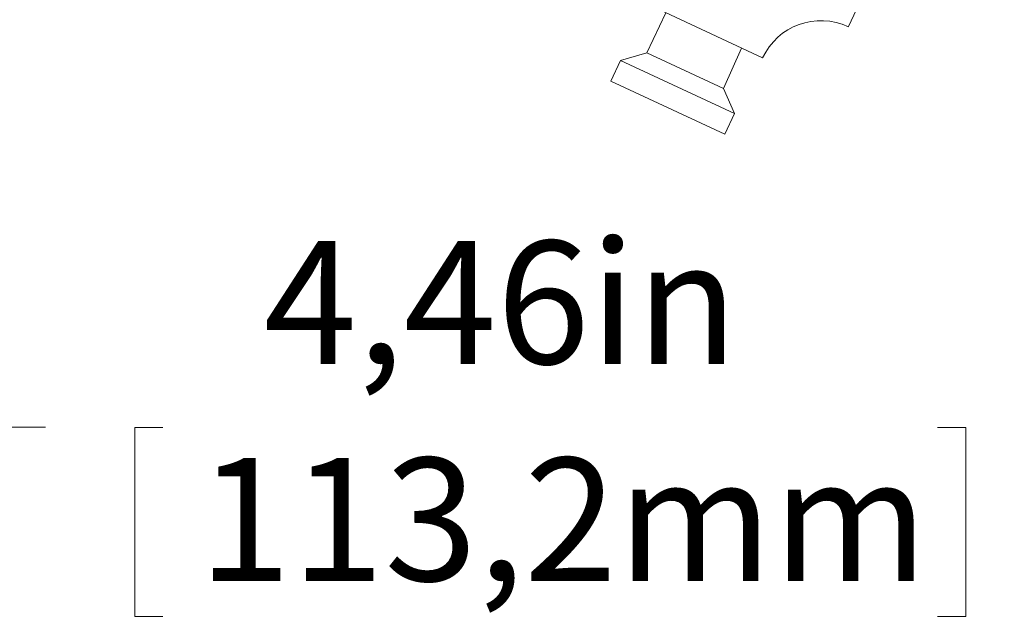
# Paper-space layout 'Sheet4' of a CAD drawing. Units: inches. Extents: x 0.3 to 21.8, y 0.2 to 16.9.
# Drawn here: x 3.4 to 4.6, y 7.3 to 8 of the extents above; entities that cross this region are included whole.
import ezdxf

# ---------------------------------------------------------------- set-up
doc = ezdxf.new("R2010")
doc.units = ezdxf.units.IN
doc.header["$MEASUREMENT"] = 0
doc.styles.add('SLDTEXTSTYLE0', font='TXT', dxfattribs={"width": 0.605})
doc.dimstyles.new('SLDDIMSTYLE1', dxfattribs={"dimtxt": 0.15, "dimasz": 0.13, "dimexe": 0, "dimexo": 0.0625, "dimgap": 0.0375, "dimtad": 0, "dimtih": 1, "dimtoh": 1, "dimlfac": 1.5, "dimrnd": 1e-09, "dimzin": 12, "dimdsep": 46, "dimtxsty": 'SLDTEXTSTYLE0', "dimsah": 1, "dimcen": 0.09, "dimadec": 0, "dimazin": 3, "dimtfac": 1, "dimtofl": 0, "dimtmove": 0, "dimatfit": 3, "dimfxl": 0, "dimfrac": 2, "dimtolj": 1, "dimtzin": 12, "dimarcsym": 0})

# ---------------------------------------------------------------- blocks, each defined once
blk = doc.blocks.new('_D_6')
at = {"color": 7, "linetype": 'Continuous', "lineweight": 0}
for p, q in [((2.5286, 8.902), (2.5286, 7.3623)), ((5.4993, 8.902), (5.4993, 7.3623)), ((2.5286, 7.4873), (3.3983, 7.4873)), ((3.5415, 7.4868), (3.5071, 7.4868)), ((3.5071, 7.4868), (3.5071, 7.2566)), ((4.4864, 7.4868), (4.5208, 7.4868)), ((4.5208, 7.4868), (4.5208, 7.2566)), ((5.4993, 7.4873), (4.6296, 7.4873)), ((3.5071, 7.2566), (3.5415, 7.2566)), ((4.5208, 7.2566), (4.4864, 7.2566))]:
    blk.add_line(p, q, dxfattribs=at)
for points in [[(2.5286, 7.4873), (2.6586, 7.4673), (2.6586, 7.5073)], [(5.4993, 7.4873), (5.3693, 7.5073), (5.3693, 7.4673)]]:
    blk.add_solid(points, dxfattribs=at)
at = {"color": 7, "linetype": 'Continuous', "lineweight": 0, "char_height": 0.15, "attachment_point": 1, "style": 'SLDTEXTSTYLE0'}
for s, insert in [('4,46in', (3.6645, 7.7145, -0.0057)), ('113,2mm', (3.5845, 7.4499, -0.0057))]:
    blk.add_mtext(s, dxfattribs=dict(at, insert=insert))

psp = doc.layouts.new('Sheet4')

# ---------------------------------------------------------------- linework, layer by layer
at = {"color": 7, "linetype": 'Continuous', "lineweight": 15}
for p, q in [((4.3777, 7.9757), (4.4423, 8.1144)), ((4.273, 7.9376), (4.1231, 8.0075)), ((4.1552, 7.9925), (4.1317, 7.9439)), ((4.1317, 7.9439), (4.0997, 7.9346)), ((4.2253, 7.9003), (4.1317, 7.9439)), ((4.2253, 7.9003), (4.2474, 7.9495)), ((4.0997, 7.9346), (4.0879, 7.9092)), ((4.2387, 7.8698), (4.0997, 7.9346)), ((4.2269, 7.8444), (4.0879, 7.9092)), ((4.2387, 7.8698), (4.2253, 7.9003)), ((4.2269, 7.8444), (4.2387, 7.8698))]:
    psp.add_line(p, q, dxfattribs=at)
psp.add_arc((4.3444, 7.9043), 0.0787, 65, 155, dxfattribs=at)

# ---------------------------------------------------------------- dimensions: what is measured, and where the dimension line sits
at = {"color": 7, "linetype": 'Continuous', "lineweight": 0}
dim = psp.add_linear_dim(base=(5.4993, 7.4873), p1=(2.5286, 8.952), p2=(5.4993, 8.952), dimstyle='SLDDIMSTYLE1', dxfattribs=at)
dim.commit()
dim.dimension.update_dxf_attribs({"geometry": '_D_6', "text_midpoint": (4.0139, 7.4873), "dimtype": 160})

doc.saveas('drawing.dxf')
